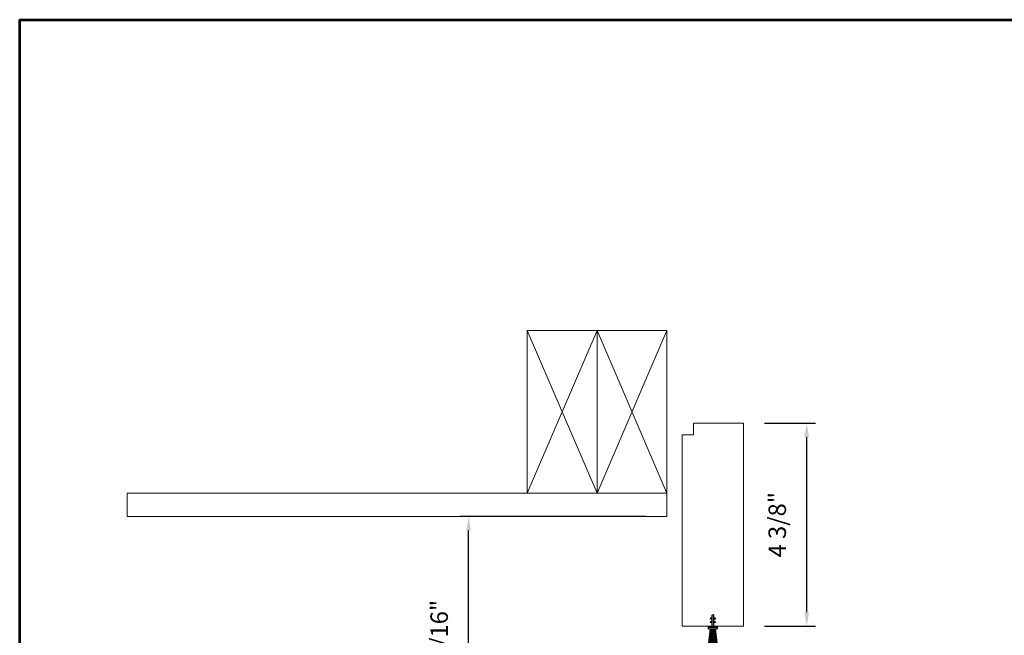
# Model space of a CAD drawing. Extents: x 4486 to 4890, y 3879 to 4093.
# Drawn here: x 4486 to 4507, y 4032 to 4046 of the extents above; entities that cross this region are included whole.
import ezdxf

# ---------------------------------------------------------------- set-up
doc = ezdxf.new("R2010")
doc.units = 0
doc.header["$LTSCALE"] = 250
doc.header["$MEASUREMENT"] = 0
doc.header["$PDMODE"] = 3
doc.header["$PDSIZE"] = -2
doc.layers.get('0').update_dxf_attribs({"color": 5, "linetype": 'CONTINUOUS', "lineweight": 20})
doc.layers.get('DEFPOINTS').update_dxf_attribs({"color": 2, "linetype": 'CONTINUOUS'})
for name, color, linetype, lineweight in [('2', 2, 'CONTINUOUS', 25), ('9', 7, 'CONTINUOUS', 5), ('Fascia - Single Pocket', 42, 'CONTINUOUS', 5)]:
    doc.layers.add(name, color=color, linetype=linetype, lineweight=lineweight)
doc.layers.add('LS-PR-007 SKIRT PANEL BRUSH', color=233, linetype='CONTINUOUS')
doc.styles.add('ROMANS', font='romans')
doc.dimstyles.new('LWDEC', dxfattribs={"dimscale": 3, "dimtxt": 2.5, "dimasz": 2, "dimexe": 1.25, "dimexo": 3, "dimgap": 2, "dimtad": 1, "dimtoh": 1, "dimdec": 0, "dimzin": 11, "dimdsep": 46, "dimtxsty": 'ROMANS', "dimcen": 0, "dimdle": 1.5, "dimazin": 0, "dimtfac": 1, "dimtdec": 0, "dimtix": 1, "dimtmove": 0, "dimatfit": 3, "dimfxl": 0, "dimtzin": 0, "dimarcsym": 0})

# ---------------------------------------------------------------- blocks, each defined once
blk = doc.blocks.new('LS-PR-007 SKIRT PANEL BRUSH')
for p, q in [((-0.005, 0.43), (-0.005, 0.055)), ((0.005, 0.43), (-0.005, 0.43)), ((0.005, 0.055), (0.005, 0.43)), ((-0.095, 0.42), (-0.05, 0.055)), ((-0.05, 0.055), (-0.095, 0.42)), ((-0.084, 0.42), (-0.05, 0.055)), ((-0.05, 0.055), (-0.075, 0.42)), ((-0.045, 0.055), (-0.064, 0.42)), ((-0.04, 0.055), (-0.055, 0.42)), ((-0.035, 0.055), (-0.045, 0.42)), ((-0.03, 0.055), (-0.035, 0.42)), ((-0.025, 0.055), (-0.027, 0.42)), ((-0.02, 0.055), (-0.02, 0.42)), ((-0.015, 0.055), (-0.015, 0.42)), ((-0.01, 0.055), (-0.01, 0.42)), ((0.01, 0.055), (0.01, 0.42)), ((0.015, 0.055), (0.015, 0.42)), ((0.02, 0.055), (0.02, 0.42)), ((0.025, 0.055), (0.027, 0.42)), ((0.03, 0.055), (0.035, 0.42)), ((0.035, 0.055), (0.045, 0.42)), ((0.04, 0.055), (0.055, 0.42)), ((0.045, 0.055), (0.064, 0.42)), ((0.05, 0.055), (0.095, 0.42)), ((0.084, 0.42), (0.05, 0.055)), ((0.05, 0.055), (0.075, 0.42)), ((-0.093, 0.055), (0.094, 0.055)), ((-0.093, 0.055), (-0.093, 0)), ((0.094, 0.03), (-0.093, 0.03)), ((-0.093, 0), (-0.025, 0)), ((0.025, 0), (0.094, 0)), ((0.094, 0), (0.094, 0.055)), ((-0.05, -0.095), (-0.015, -0.115)), ((-0.05, -0.172), (-0.015, -0.192)), ((-0.015, -0.092), (-0.04, -0.077)), ((-0.015, -0.169), (-0.04, -0.154)), ((-0.015, -0.01), (-0.015, -0.235)), ((0.015, -0.235), (0.015, -0.01)), ((0.04, -0.077), (0.015, -0.092)), ((0.015, -0.115), (0.05, -0.095)), ((0.04, -0.154), (0.015, -0.169)), ((0.015, -0.192), (0.05, -0.172))]:
    blk.add_line(p, q)
for centre, radius, start, end in [((-0.025, -0.01), 0.01, 0, 90), ((0.025, -0.01), 0.01, 90, 180), ((-0.045, -0.086), 0.01, 60, 240), ((-0.045, -0.163), 0.01, 60, 240), ((0.045, -0.086), 0.01, 300, 120), ((0.045, -0.163), 0.01, 300, 120), ((0, -0.235), 0.015, 180, 0)]:
    blk.add_arc(centre, radius, start, end)
blk = doc.blocks.new('*D912')
at = {"layer": '2', "color": 0, "lineweight": -2}
for p, q in [((4499.014, 4034.935), (4495.016, 4034.935)), ((4495.203, 4028.193), (4495.203, 4034.635)), ((4499.014, 4027.893), (4495.016, 4027.893))]:
    blk.add_line(p, q, dxfattribs=at)
at = {"layer": '2', "color": 0}
for points in [[(4495.153, 4034.635), (4495.253, 4034.635), (4495.203, 4034.935)], [(4495.153, 4028.193), (4495.253, 4028.193), (4495.203, 4027.893)]]:
    blk.add_solid(points, dxfattribs=at)
at = {"layer": 'DEFPOINTS', "color": 0}
for p in [(4495.203, 4034.935), (4499.464, 4034.935), (4499.464, 4027.893)]:
    blk.add_point(p, dxfattribs=at)
at = {"layer": '2', "color": 0, "insert": (4494.618, 4031.414), "char_height": 0.375, "attachment_point": 5, "rotation": 90, "style": 'ROMANS'}
blk.add_mtext('Pocket 7 1/16"', dxfattribs=at)
blk = doc.blocks.new('*D916')
at = {"layer": '2', "color": 0, "lineweight": -2}
for p, q in [((4501.564, 4036.94), (4502.658, 4036.94)), ((4502.471, 4032.878), (4502.471, 4036.64)), ((4501.564, 4032.578), (4502.658, 4032.578))]:
    blk.add_line(p, q, dxfattribs=at)
at = {"layer": '2', "color": 0}
for points in [[(4502.421, 4036.64), (4502.521, 4036.64), (4502.471, 4036.94)], [(4502.421, 4032.878), (4502.521, 4032.878), (4502.471, 4032.578)]]:
    blk.add_solid(points, dxfattribs=at)
at = {"layer": 'DEFPOINTS', "color": 0}
for p in [(4501.114, 4036.94), (4502.471, 4036.94), (4501.114, 4032.578)]:
    blk.add_point(p, dxfattribs=at)
at = {"layer": '2', "color": 0, "insert": (4501.885, 4034.759), "char_height": 0.375, "attachment_point": 5, "rotation": 90, "style": 'ROMANS'}
blk.add_mtext('4 3/8"', dxfattribs=at)

msp = doc.modelspace()

# ---------------------------------------------------------------- linework, layer by layer
for p, q in [((4497.96448, 4038.9347), (4496.46448, 4035.43471)), ((4497.96448, 4035.43471), (4496.46448, 4038.9347)), ((4497.96448, 4035.43471), (4499.46448, 4038.9347)), ((4499.46448, 4035.43471), (4497.96448, 4038.9347))]:
    msp.add_line(p, q)
for points in [[(4497.96448, 4038.9347), (4496.46448, 4038.9347), (4496.46448, 4035.43471), (4497.96448, 4035.43471)], [(4499.46448, 4038.9347), (4497.96448, 4038.9347), (4497.96448, 4035.43471), (4499.46448, 4035.43471)], [(4499.46448, 4034.93471), (4487.86133, 4034.93471), (4487.86133, 4035.43471), (4499.46448, 4035.43471)]]:
    msp.add_lwpolyline(points, close=True)
at = {"layer": '9', "lineweight": 53}
msp.add_lwpolyline([(4485.55336, 3993.00634), (4485.55336, 4045.61842), (4525.28771, 4045.61842), (4525.28771, 3993.00634)], close=True, dxfattribs=at)
at = {"layer": 'Fascia - Single Pocket'}
msp.add_lwpolyline([(4499.78948, 4036.6797, -0.41421356), (4499.79948, 4036.6897), (4500.02947, 4036.6897, 0.41421356), (4500.03947, 4036.6997), (4500.03947, 4036.9297, -0.41421356), (4500.04947, 4036.9397), (4501.11447, 4036.9397), (4501.11447, 4032.57824), (4499.78948, 4032.57824)], format="xyb", close=True, dxfattribs=at)

# ---------------------------------------------------------------- block references
at = {"layer": 'LS-PR-007 SKIRT PANEL BRUSH', "color": 0, "xscale": -0.9999979999993229, "yscale": 0.9999979999997777, "zscale": 0.999998, "rotation": 180}
msp.add_blockref('LS-PR-007 SKIRT PANEL BRUSH', (4500.45197, 4032.57824), dxfattribs=at)

# ---------------------------------------------------------------- dimensions: what is measured, and where the dimension line sits
at = {"layer": '2'}
dim = msp.add_linear_dim(base=(4502.47088, 4036.9397), p1=(4501.11447, 4032.57824), p2=(4501.11447, 4036.9397), angle=90, dimstyle='LWDEC', override={"dimscale": 0.15, "dimdec": 4, "dimlunit": 5, "dimpost": '"', "dimtdec": 4, "dimfrac": 2, "dimarcsym": 1}, dxfattribs=at)
dim.commit()
dim.dimension.update_dxf_attribs({"geometry": '*D916', "text_midpoint": (4501.88517, 4034.75897)})
dim = msp.add_linear_dim(base=(4495.20328, 4034.93471), p1=(4499.46448, 4027.89332), p2=(4499.46448, 4034.93471), angle=90, text='Pocket <>', dimstyle='LWDEC', override={"dimscale": 0.15, "dimdec": 4, "dimlunit": 5, "dimpost": '"', "dimtdec": 4, "dimfrac": 2, "dimarcsym": 1}, dxfattribs=at)
dim.commit()
dim.dimension.update_dxf_attribs({"geometry": '*D912', "text_midpoint": (4494.61757, 4031.41401)})

doc.saveas('drawing.dxf')
